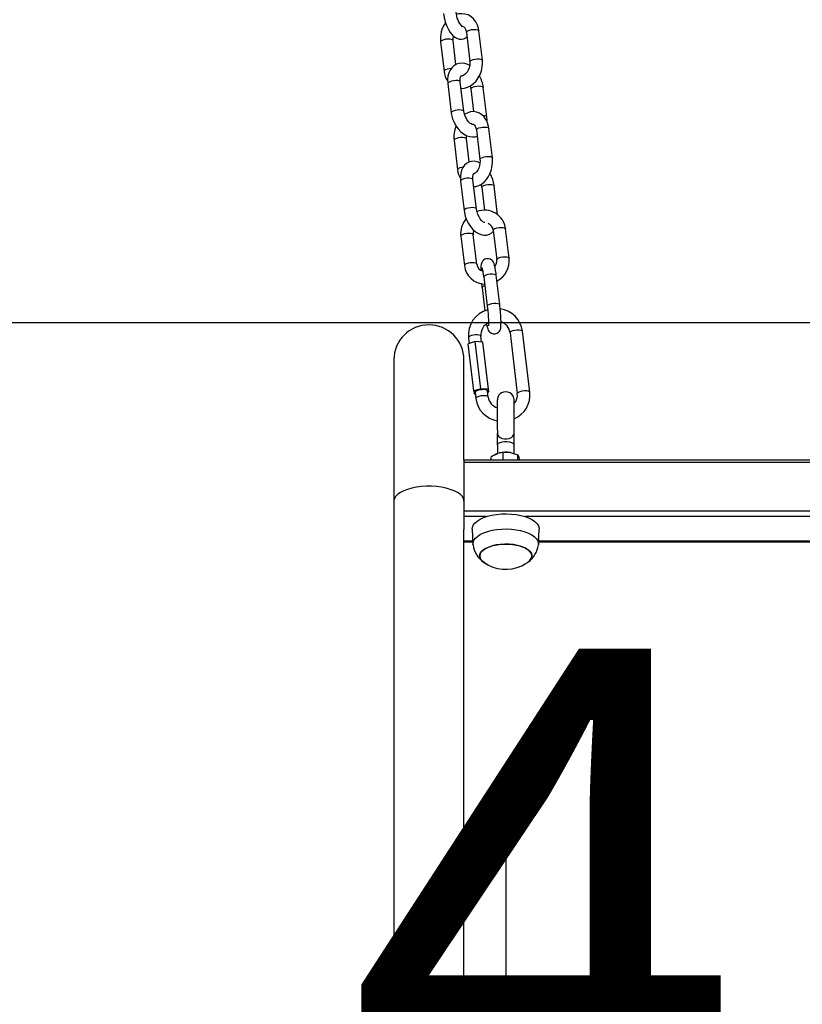
# Model space of a CAD drawing. Units: millimetres. Extents: x -474408 to -442724, y 623913 to 638943.
# Drawn here: x -458505 to -458131, y 635323 to 635794 of the extents above; entities that cross this region are included whole.
import ezdxf

# ---------------------------------------------------------------- set-up
doc = ezdxf.new("R2010")
doc.units = ezdxf.units.MM
doc.layers.add('Размеры', color=4, linetype='Continuous')
doc.styles.get("Standard").update_dxf_attribs({"font": 'arial.ttf'})
doc.dimstyles.new('ARKO_TICK', dxfattribs={"dimscale": 100, "dimtxt": 2.5, "dimasz": 1, "dimexe": 2, "dimexo": 2, "dimgap": 1, "dimtad": 1, "dimdec": 0, "dimzin": 0, "dimdsep": 46, "dimtxsty": 'Standard', "dimblk": 'DBLK_0', "dimcen": 2, "dimdle": 1.5, "dimse1": 1, "dimse2": 1, "dimadec": 0, "dimazin": 0, "dimtfac": 1, "dimtix": 1, "dimtmove": 0, "dimatfit": 3, "dimldrblk": 'DBLK_0', "dimfxl": 1, "dimtolj": 1, "dimtzin": 0, "dimarcsym": 0})

# ---------------------------------------------------------------- blocks, each defined once
blk = doc.blocks.new('DBLK_0')
at = {"color": 0, "linetype": 'ByBlock'}
for p, q in [((1, 1), (-1, -1)), ((0, 1), (0, -1)), ((-1, 0), (1, 0))]:
    blk.add_line(p, q, dxfattribs=at)
blk = doc.blocks.new('*D2157')
at = {"layer": 'DEFPOINTS', "color": 0, "transparency": 16777216}
for p in [(-457819.67, 635648.98), (-458782.1, 634348.94), (-457844.58, 634348.94)]:
    blk.add_point(p, dxfattribs=at)
at = {"layer": 'Размеры', "color": 0, "lineweight": -2, "transparency": 16777216}
for p, q in [((-458019.67, 635648.98), (-458982.1, 635648.98)), ((-458782.1, 635548.98), (-458782.1, 634448.94)), ((-458044.58, 634348.94), (-458982.1, 634348.94))]:
    blk.add_line(p, q, dxfattribs=at)
at = {"layer": 'Размеры', "color": 0, "lineweight": -2, "transparency": 16777216, "xscale": 100, "yscale": 100, "zscale": 100}
for p, rotation in [((-458782.1, 635648.98), 90), ((-458782.1, 634348.94), 270)]:
    blk.add_blockref('DBLK_0', p, dxfattribs=dict(at, rotation=rotation))
at = {"layer": 'Размеры', "color": 0, "transparency": 16777216, "insert": (-459137.56, 635000.65), "char_height": 250, "attachment_point": 2, "rotation": 90}
blk.add_mtext('\\A1;1300', dxfattribs=at)
blk = doc.blocks.new('*D2159')
at = {"layer": 'DEFPOINTS', "color": 0, "transparency": 16777216}
for p in [(-458272.86, 635615.98), (-457856.71, 635615.94), (-457856.71, 635137.67)]:
    blk.add_point(p, dxfattribs=at)
at = {"layer": 'Размеры', "color": 0, "lineweight": -2, "transparency": 16777216}
for p, q in [((-458272.86, 635415.98), (-458272.86, 634937.67)), ((-457856.71, 635415.94), (-457856.71, 634937.67)), ((-458172.86, 635137.67), (-457956.71, 635137.67))]:
    blk.add_line(p, q, dxfattribs=at)
at = {"layer": 'Размеры', "color": 0, "lineweight": -2, "transparency": 16777216, "xscale": 100, "yscale": 100, "zscale": 100, "rotation": 180}
blk.add_blockref('DBLK_0', (-458272.86, 635137.67), dxfattribs=at)
at = {"layer": 'Размеры', "color": 0, "lineweight": -2, "transparency": 16777216, "xscale": 100, "yscale": 100, "zscale": 100}
blk.add_blockref('DBLK_0', (-457856.71, 635137.67), dxfattribs=at)
at = {"layer": 'Размеры', "color": 0, "transparency": 16777216, "insert": (-458064.78, 635492.96), "char_height": 250, "attachment_point": 2}
blk.add_mtext('\\A1;416', dxfattribs=at)

msp = doc.modelspace()

# ---------------------------------------------------------------- linework, layer by layer
at = {"color": 6, "ltscale": 15}
for p, q in [((-458284.03, 635774.67), (-458285.72, 635788.75)), ((-458296.68, 635772.56), (-458298.06, 635784.12)), ((-458291.68, 635788.03), (-458289.99, 635773.95)), ((-458304.02, 635783.4), (-458302.33, 635769.32)), ((-458300.55, 635763.55), (-458298.86, 635749.47)), ((-458292.9, 635750.18), (-458294.59, 635764.26)), ((-458289.52, 635760.95), (-458288.21, 635750.05)), ((-458281.87, 635747.59), (-458283.56, 635761.67)), ((-458286.86, 635741.29), (-458285.17, 635727.21)), ((-458279.22, 635727.93), (-458280.91, 635742.01)), ((-458290.28, 635725.95), (-458291.61, 635736.98)), ((-458297.57, 635736.27), (-458295.87, 635722.19)), ((-458294.46, 635716.79), (-458292.77, 635702.71)), ((-458286.81, 635703.43), (-458288.5, 635717.51)), ((-458284.33, 635713.83), (-458283.01, 635702.81)), ((-458276.71, 635700.72), (-458278.38, 635714.55)), ((-458272.96, 635694.17), (-458272.89, 635693.99)), ((-458294.31, 635690.41), (-458292.62, 635676.33)), ((-458286.67, 635677.05), (-458288.36, 635691.13)), ((-458278.84, 635693.28), (-458277.15, 635679.2)), ((-458271.19, 635679.91), (-458272.89, 635693.99)), ((-458271.27, 635680.09), (-458271.19, 635679.91)), ((-458283.34, 635671.04), (-458281.65, 635656.96)), ((-458275.7, 635657.68), (-458277.39, 635671.76)), ((-458284.18, 635665.71), (-458282.86, 635654.75)), ((-458284.35, 635639.77), (-458284.69, 635642.53)), ((-458270.79, 635644.25), (-458267.3, 635615.15)), ((-458261.34, 635615.86), (-458264.83, 635644.96)), ((-458287.43, 635639.96), (-458290.81, 635638.88)), ((-458288.1, 635616.36), (-458290.81, 635638.88)), ((-458290.64, 635641.82), (-458290.31, 635639.04)), ((-458284.72, 635617.43), (-458287.43, 635639.96)), ((-458283.86, 635639.73), (-458287.43, 635639.96)), ((-458281.15, 635617.21), (-458283.86, 635639.73)), ((-458283.67, 635638.43), (-458283.86, 635639.73)), ((-458280.97, 635615.9), (-458283.67, 635638.43)), ((-458326.33, 635631.24), (-458326.33, 635563.68)), ((-458292.83, 635583.17), (-458292.83, 635631.24)), ((-458284.72, 635617.43), (-458288.1, 635616.36)), ((-458288.1, 635616.36), (-458287.92, 635615.05)), ((-458287.92, 635615.05), (-458287.42, 635615.02)), ((-458287.51, 635615.77), (-458287.15, 635612.72)), ((-458281.15, 635617.21), (-458284.72, 635617.43)), ((-458281.19, 635613.44), (-458281.56, 635616.49)), ((-458281.47, 635615.74), (-458280.97, 635615.9)), ((-458280.97, 635615.9), (-458281.15, 635617.21)), ((-458276.83, 635590.41), (-458276.83, 635586.39)), ((-458268.83, 635586.41), (-458268.83, 635590.41)), ((-458268.82, 635593.28), (-458268.82, 635593.28)), ((-458279.33, 635585.27), (-458276.83, 635586.33)), ((-458274.08, 635586.93), (-458276.97, 635586.36)), ((-458275.89, 635586.69), (-458275.97, 635586.67)), ((-458274.08, 635583.17), (-458274.08, 635586.93)), ((-458269.75, 635586.68), (-458269.77, 635586.69)), ((-458267.05, 635583.17), (-458267.05, 635585.74)), ((-457836.33, 635583.17), (-458292.83, 635583.17)), ((-458292.83, 635583.17), (-458292.83, 635582.07)), ((-457836.33, 635582.07), (-458292.83, 635582.07)), ((-458292.83, 635582.07), (-458292.83, 635558.91)), ((-458279.86, 635583.17), (-458279.86, 635584.76)), ((-458266.02, 635583.17), (-458266.42, 635584.58)), ((-458326.33, 635563.68), (-458326.33, 635060.68)), ((-457836.33, 635558.91), (-458292.83, 635558.91)), ((-458292.83, 635558.91), (-458292.83, 635556.22)), ((-458292.83, 635556.22), (-458292.83, 635550.08)), ((-458282.16, 635556.22), (-458292.83, 635556.22)), ((-457865.66, 635556.22), (-458263.5, 635556.22)), ((-458292.83, 635060.68), (-458292.83, 635550.08)), ((-458288.83, 635550.18), (-458288.53, 635543.05)), ((-458257.13, 635543.05), (-458256.83, 635550.18)), ((-458288.58, 635544.42), (-458292.83, 635544.42)), ((-458292.83, 635544.2), (-458288.57, 635544.2)), ((-458257.08, 635544.2), (-457872.07, 635544.2)), ((-457872.08, 635544.42), (-458257.07, 635544.42)), ((-458285.29, 635537.83), (-458285.29, 635537.4)), ((-458284.05, 635534.88), (-458283.58, 635534.53)), ((-458262.16, 635534.48), (-458261.86, 635534.71)), ((-458260.37, 635537.4), (-458260.37, 635537.83)), ((-458265.21, 635532.68), (-458263.46, 635533.62))]:
    msp.add_line(p, q, dxfattribs=at)
at = {"color": 6, "ltscale": 15, "flags": 128}
for points in [[(-458302.64, 635797.04), (-458302.51, 635796.11), (-458302.14, 635794.35), (-458301.63, 635792.61), (-458300.99, 635790.95), (-458300.23, 635789.39), (-458299.35, 635787.97), (-458298.32, 635786.71), (-458297.25, 635785.76), (-458296.18, 635785.14), (-458295.1, 635784.79), (-458293.99, 635784.71), (-458292.9, 635784.91), (-458291.86, 635785.4), (-458291.41, 635785.77)], [(-458285.72, 635788.75), (-458285.89, 635789.78), (-458286.41, 635791.5), (-458287.2, 635793.08), (-458288.24, 635794.43), (-458289.48, 635795.52), (-458290.87, 635796.3), (-458292.36, 635796.77), (-458293.9, 635796.93), (-458295.44, 635796.78), (-458296.47, 635796.48)], [(-458294.03, 635790.92), (-458293.96, 635790.93), (-458293.42, 635790.86), (-458292.88, 635790.57), (-458292.44, 635790.11), (-458292.05, 635789.45), (-458291.76, 635788.5), (-458291.68, 635788.03)], [(-458291.68, 635788.03), (-458291.68, 635788.09), (-458291.49, 635788.44), (-458290.95, 635788.79), (-458290.15, 635789.09), (-458289.17, 635789.31), (-458288.14, 635789.41), (-458287.17, 635789.4), (-458286.39, 635789.26)], [(-458286.39, 635789.26), (-458285.88, 635789.01), (-458285.72, 635788.75)], [(-458298.06, 635784.11), (-458298.23, 635784.38), (-458298.73, 635784.63), (-458299.51, 635784.77), (-458300.48, 635784.79), (-458301.51, 635784.68), (-458302.49, 635784.46), (-458303.3, 635784.16), (-458303.83, 635783.81), (-458304.02, 635783.46), (-458304.02, 635783.4)], [(-458294.21, 635761.14), (-458294.15, 635761.14), (-458292.61, 635761.28), (-458291.09, 635761.73), (-458289.63, 635762.45), (-458288.26, 635763.46), (-458287.03, 635764.71), (-458285.96, 635766.18), (-458285.09, 635767.82), (-458284.45, 635769.59), (-458284.07, 635771.43), (-458283.95, 635773.3), (-458284.03, 635774.67)], [(-458289.99, 635773.95), (-458289.99, 635774), (-458289.79, 635774.36), (-458289.26, 635774.71), (-458288.46, 635775.01), (-458287.48, 635775.23), (-458286.45, 635775.33), (-458285.48, 635775.32), (-458284.7, 635775.18)], [(-458284.7, 635775.18), (-458284.19, 635774.93), (-458284.03, 635774.67)], [(-458298.91, 635770.7), (-458299.82, 635770.6), (-458300.8, 635770.38), (-458301.6, 635770.08), (-458302.14, 635769.73), (-458302.33, 635769.37), (-458302.33, 635769.32)], [(-458290.04, 635772.1), (-458290.96, 635772.6), (-458292.36, 635773.06), (-458293.75, 635773.23), (-458295.09, 635773.12), (-458296.46, 635772.69), (-458297.66, 635771.98), (-458298.67, 635771.03), (-458299.48, 635769.89), (-458300.09, 635768.54), (-458300.48, 635767.02), (-458300.64, 635765.35), (-458300.55, 635763.55)], [(-458289.99, 635773.95), (-458289.95, 635773.42), (-458290.01, 635772.24), (-458290.28, 635771.04), (-458290.74, 635769.9), (-458291.35, 635768.9), (-458292.06, 635768.11), (-458292.8, 635767.55), (-458293.49, 635767.24), (-458293.71, 635767.2)], [(-458294.59, 635764.26), (-458294.67, 635764.45), (-458295.09, 635764.72), (-458295.81, 635764.89), (-458296.74, 635764.94), (-458297.77, 635764.86), (-458298.78, 635764.67), (-458299.64, 635764.39)], [(-458294.59, 635764.26), (-458294.63, 635764.81), (-458294.6, 635765.77), (-458294.45, 635766.49), (-458294.25, 635766.95), (-458294.09, 635767.16), (-458294.01, 635767.21), (-458293.88, 635767.23), (-458293.71, 635767.2)], [(-458299.64, 635764.39), (-458300.25, 635764.05), (-458300.53, 635763.69), (-458300.55, 635763.55)], [(-458289.83, 635762.36), (-458289.62, 635761.59), (-458289.52, 635760.95)], [(-458289.52, 635760.95), (-458289.5, 635761.09), (-458289.22, 635761.45), (-458288.61, 635761.79), (-458287.75, 635762.08), (-458286.74, 635762.27), (-458285.71, 635762.34), (-458284.78, 635762.29), (-458284.07, 635762.12), (-458283.65, 635761.85), (-458283.56, 635761.67)], [(-458292.9, 635750.18), (-458292.98, 635750.37), (-458293.4, 635750.64), (-458294.12, 635750.81), (-458295.05, 635750.86), (-458296.08, 635750.78), (-458297.09, 635750.59), (-458297.94, 635750.31)], [(-458297.94, 635750.31), (-458298.55, 635749.97), (-458298.84, 635749.61), (-458298.86, 635749.47)], [(-458298.86, 635749.47), (-458298.7, 635748.47), (-458298.24, 635746.67), (-458297.55, 635744.93), (-458296.67, 635743.29), (-458295.6, 635741.78), (-458294.36, 635740.45), (-458292.97, 635739.35), (-458291.45, 635738.53), (-458290.06, 635738.07), (-458288.67, 635737.91), (-458287.33, 635738.02), (-458286.5, 635738.28)], [(-458288.81, 635743.95), (-458288.83, 635743.95), (-458289.31, 635744.14), (-458289.96, 635744.57), (-458290.66, 635745.24), (-458291.36, 635746.12), (-458291.98, 635747.18), (-458292.47, 635748.35), (-458292.79, 635749.54), (-458292.9, 635750.18)], [(-458280.91, 635742.01), (-458281.07, 635743.01), (-458281.55, 635744.74), (-458282.3, 635746.32), (-458283.18, 635747.57), (-458284.22, 635748.58), (-458285.4, 635749.33), (-458286.79, 635749.86), (-458288.22, 635750.06), (-458289.65, 635749.94), (-458291.02, 635749.53), (-458292.34, 635748.85), (-458292.56, 635748.68)], [(-458283.86, 635748.26), (-458283.09, 635748.21), (-458282.38, 635748.04), (-458281.96, 635747.77), (-458281.87, 635747.58)], [(-458281.82, 635745.31), (-458281.78, 635745.78), (-458281.87, 635747.59)], [(-458288.81, 635743.95), (-458288.52, 635744.05), (-458288.3, 635744.05), (-458288.02, 635743.92), (-458287.72, 635743.64), (-458287.39, 635743.13), (-458287.07, 635742.34), (-458286.86, 635741.29)], [(-458286.86, 635741.29), (-458286.8, 635741.55), (-458286.4, 635741.91), (-458285.71, 635742.24), (-458284.79, 635742.49), (-458283.76, 635742.65), (-458282.75, 635742.68), (-458281.88, 635742.59)], [(-458281.88, 635742.59), (-458281.25, 635742.39), (-458280.93, 635742.1), (-458280.91, 635742.01)], [(-458291.61, 635736.98), (-458291.63, 635737.07), (-458291.95, 635737.37), (-458292.58, 635737.57), (-458293.46, 635737.66), (-458294.47, 635737.62), (-458295.49, 635737.47), (-458296.41, 635737.21), (-458297.11, 635736.88), (-458297.5, 635736.52), (-458297.57, 635736.27)], [(-458291.61, 635736.98), (-458291.65, 635737.55), (-458291.62, 635738.62)], [(-458285.17, 635727.21), (-458285.13, 635726.65), (-458285.16, 635725.44), (-458285.37, 635724.2), (-458285.75, 635723.03), (-458286.25, 635721.99), (-458286.83, 635721.17), (-458287.41, 635720.59), (-458287.91, 635720.27), (-458288.26, 635720.15), (-458288.37, 635720.15)], [(-458288.1, 635714.18), (-458287.14, 635714.26), (-458285.76, 635714.66), (-458284.44, 635715.35), (-458283.19, 635716.3), (-458282.06, 635717.52), (-458281.07, 635718.97), (-458280.26, 635720.6), (-458279.65, 635722.36), (-458279.27, 635724.2), (-458279.12, 635726.06), (-458279.22, 635727.93)], [(-458285.17, 635727.22), (-458285.11, 635727.47), (-458284.71, 635727.83), (-458284.02, 635728.15), (-458283.1, 635728.41), (-458282.07, 635728.57), (-458281.06, 635728.6), (-458280.19, 635728.51)], [(-458280.19, 635728.51), (-458279.55, 635728.31), (-458279.24, 635728.02), (-458279.22, 635727.93)], [(-458293.24, 635723.48), (-458293.8, 635723.39), (-458294.72, 635723.13), (-458295.42, 635722.8), (-458295.81, 635722.44), (-458295.87, 635722.19)], [(-458285.16, 635725.53), (-458285.22, 635725.56), (-458286.55, 635726.08), (-458287.86, 635726.31), (-458289.15, 635726.26), (-458290.48, 635725.89), (-458291.64, 635725.24), (-458292.61, 635724.36), (-458293.39, 635723.28), (-458293.99, 635722), (-458294.38, 635720.52), (-458294.55, 635718.87), (-458294.5, 635717.18), (-458294.46, 635716.79)], [(-458293.38, 635717.71), (-458294.05, 635717.37), (-458294.41, 635717.01), (-458294.46, 635716.79)], [(-458288.5, 635717.51), (-458288.54, 635717.63), (-458288.89, 635717.91), (-458289.55, 635718.11), (-458290.44, 635718.18), (-458291.46, 635718.14), (-458292.48, 635717.97), (-458293.38, 635717.71)], [(-458288.5, 635717.51), (-458288.55, 635718.07), (-458288.53, 635719.05), (-458288.4, 635719.78), (-458288.23, 635720.22), (-458288.12, 635720.38), (-458288.13, 635720.38)], [(-458284.33, 635713.83), (-458284.29, 635714.06), (-458283.92, 635714.41), (-458283.25, 635714.75), (-458282.35, 635715.01), (-458281.33, 635715.18), (-458280.31, 635715.23), (-458279.42, 635715.15), (-458278.76, 635714.96), (-458278.41, 635714.67), (-458278.38, 635714.55)], [(-458291.69, 635703.62), (-458292.36, 635703.29), (-458292.72, 635702.93), (-458292.77, 635702.71)], [(-458286.81, 635703.43), (-458286.85, 635703.55), (-458287.2, 635703.83), (-458287.86, 635704.03), (-458288.75, 635704.1), (-458289.77, 635704.06), (-458290.79, 635703.89), (-458291.69, 635703.62)], [(-458292.77, 635702.71), (-458292.62, 635701.73), (-458292.18, 635699.94), (-458291.53, 635698.19), (-458290.7, 635696.53), (-458289.7, 635695.01), (-458288.54, 635693.65), (-458287.23, 635692.5), (-458285.92, 635691.7), (-458284.6, 635691.18), (-458283.28, 635690.95), (-458282, 635691), (-458280.66, 635691.37), (-458279.5, 635692.02), (-458278.77, 635692.68)], [(-458282.88, 635696.94), (-458282.94, 635696.95), (-458283.23, 635697.06), (-458283.73, 635697.38), (-458284.35, 635697.94), (-458284.99, 635698.73), (-458285.61, 635699.72), (-458286.15, 635700.86), (-458286.55, 635702.08), (-458286.78, 635703.21), (-458286.81, 635703.43)], [(-458278.84, 635693.28), (-458278.83, 635693.43), (-458278.53, 635693.79), (-458277.91, 635694.13), (-458277.04, 635694.41), (-458276.04, 635694.6), (-458275.01, 635694.67), (-458274.08, 635694.62), (-458273.37, 635694.44), (-458272.96, 635694.17)], [(-458288.36, 635691.13), (-458288.43, 635691.31), (-458288.84, 635691.58), (-458289.55, 635691.75), (-458290.48, 635691.8), (-458291.51, 635691.73), (-458292.51, 635691.55), (-458293.38, 635691.27), (-458294, 635690.93), (-458294.3, 635690.57), (-458294.31, 635690.41)], [(-458277.15, 635679.21), (-458277.13, 635679.35), (-458276.84, 635679.71), (-458276.22, 635680.05), (-458275.35, 635680.33), (-458274.35, 635680.52), (-458273.32, 635680.59), (-458272.39, 635680.54), (-458271.68, 635680.36), (-458271.27, 635680.09)], [(-458286.67, 635677.05), (-458286.74, 635677.23), (-458287.15, 635677.5), (-458287.86, 635677.67), (-458288.79, 635677.72), (-458289.82, 635677.65), (-458290.82, 635677.47), (-458291.69, 635677.19), (-458292.31, 635676.85), (-458292.6, 635676.49), (-458292.62, 635676.33)], [(-458277.39, 635671.76), (-458277.49, 635672.55), (-458277.69, 635673.98), (-458277.9, 635675.25), (-458278.14, 635676.35), (-458278.43, 635677.37), (-458278.7, 635677.96), (-458279.01, 635678.46), (-458279.49, 635678.96), (-458280.17, 635679.41), (-458281.03, 635679.67), (-458281.96, 635679.67), (-458282.86, 635679.38), (-458283.52, 635678.93), (-458283.99, 635678.42), (-458284.3, 635677.9), (-458284.49, 635677.4), (-458284.61, 635676.91), (-458284.7, 635676.27), (-458284.77, 635675.18), (-458284.77, 635674.1)], [(-458283.34, 635671.04), (-458283.27, 635671.31), (-458282.86, 635671.67), (-458282.16, 635671.99), (-458281.24, 635672.25), (-458280.21, 635672.4)], [(-458280.21, 635672.4), (-458279.2, 635672.43), (-458278.33, 635672.34), (-458277.71, 635672.13), (-458277.41, 635671.84), (-458277.39, 635671.76)], [(-458284.39, 635667.69), (-458284.23, 635666.19), (-458284.18, 635665.71)], [(-458282.82, 635666.72), (-458282.99, 635666.67), (-458283.7, 635666.34), (-458284.1, 635665.98), (-458284.18, 635665.71)], [(-458282.01, 635648.38), (-458281.97, 635648.14), (-458281.74, 635647.04), (-458281.44, 635646.02), (-458281.18, 635645.43), (-458280.86, 635644.94), (-458280.38, 635644.43), (-458279.7, 635643.99), (-458278.84, 635643.72), (-458277.91, 635643.72), (-458277.01, 635644.01), (-458276.35, 635644.46), (-458275.88, 635644.97), (-458275.57, 635645.49), (-458275.38, 635645.99), (-458275.26, 635646.49), (-458275.17, 635647.12), (-458275.11, 635648.21), (-458275.1, 635649.39), (-458275.14, 635650.82), (-458275.21, 635652.35), (-458275.33, 635653.96), (-458275.47, 635655.6), (-458275.64, 635657.21), (-458275.7, 635657.68), (-458275.7, 635657.68)], [(-458281.65, 635656.96), (-458281.58, 635657.23), (-458281.17, 635657.59), (-458280.47, 635657.91), (-458279.55, 635658.17), (-458278.52, 635658.32)], [(-458281.65, 635656.96), (-458281.56, 635656.2), (-458281.41, 635654.69), (-458281.28, 635653.16), (-458281.19, 635651.69), (-458281.12, 635650.34), (-458281.1, 635649.18), (-458281.11, 635648.28), (-458281.13, 635647.79), (-458281.15, 635647.61), (-458281.15, 635647.63)], [(-458278.52, 635658.32), (-458277.51, 635658.35), (-458276.64, 635658.26), (-458276.02, 635658.05), (-458275.72, 635657.76), (-458275.7, 635657.68)], [(-458284.69, 635642.53), (-458284.69, 635642.54), (-458284.91, 635642.85), (-458285.47, 635643.08), (-458286.29, 635643.2), (-458287.28, 635643.19), (-458288.32, 635643.07), (-458289.27, 635642.83), (-458290.03, 635642.52), (-458290.51, 635642.17), (-458290.64, 635641.81), (-458290.64, 635641.81)], [(-458270.79, 635644.25), (-458270.66, 635644.59), (-458270.18, 635644.95), (-458269.42, 635645.26), (-458268.46, 635645.5), (-458267.43, 635645.62), (-458266.44, 635645.63), (-458265.62, 635645.51), (-458265.06, 635645.28), (-458264.83, 635644.97)], [(-458287.51, 635615.76), (-458287.38, 635616.12), (-458286.9, 635616.47), (-458286.14, 635616.78), (-458285.19, 635617.02), (-458284.15, 635617.14), (-458283.16, 635617.15), (-458282.34, 635617.03), (-458281.78, 635616.8), (-458281.56, 635616.49), (-458281.56, 635616.49)], [(-458281.19, 635613.44), (-458281.19, 635613.44), (-458281.42, 635613.75), (-458281.98, 635613.98), (-458282.8, 635614.1), (-458283.79, 635614.09), (-458284.82, 635613.97), (-458285.78, 635613.73), (-458286.54, 635613.42), (-458287.01, 635613.07), (-458287.15, 635612.71), (-458287.15, 635612.71)], [(-458268.82, 635610.37), (-458268.82, 635610.51), (-458268.83, 635611.34), (-458268.84, 635611.9), (-458268.85, 635612.13), (-458268.86, 635612.32), (-458268.88, 635612.47), (-458268.93, 635612.78), (-458269.09, 635613.35), (-458269.48, 635614.15), (-458270.12, 635614.91), (-458270.86, 635615.46), (-458271.8, 635615.85), (-458272.86, 635615.99), (-458273.97, 635615.84), (-458274.86, 635615.45), (-458275.55, 635614.94), (-458276.07, 635614.37), (-458276.43, 635613.79), (-458276.65, 635613.24), (-458276.77, 635612.78), (-458276.83, 635612.47), (-458276.84, 635612.32), (-458276.85, 635612.22), (-458276.85, 635612.1), (-458276.86, 635611.92), (-458276.87, 635611.38), (-458276.87, 635610.62), (-458276.88, 635609.56), (-458276.88, 635608.27), (-458276.88, 635606.8), (-458276.88, 635605.18), (-458276.88, 635603.48), (-458276.87, 635601.75), (-458276.87, 635600.04), (-458276.86, 635598.41), (-458276.85, 635596.92), (-458276.85, 635596.05)], [(-458267.3, 635615.15), (-458267.16, 635615.49), (-458266.69, 635615.85), (-458265.92, 635616.16), (-458264.97, 635616.4), (-458263.94, 635616.52), (-458262.95, 635616.53), (-458262.12, 635616.41), (-458261.57, 635616.18), (-458261.34, 635615.87)], [(-458268.85, 635596.11), (-458268.85, 635596.8), (-458268.86, 635598.25), (-458268.87, 635599.86), (-458268.87, 635601.55), (-458268.88, 635603.27), (-458268.88, 635604.98), (-458268.88, 635606.59), (-458268.88, 635608.08), (-458268.88, 635609.37), (-458268.87, 635610.43), (-458268.87, 635611.22), (-458268.86, 635611.65), (-458268.86, 635611.77), (-458268.86, 635611.76)], [(-458276.85, 635596.06), (-458276.75, 635595.46), (-458276.31, 635594.71), (-458275.57, 635594.08), (-458274.59, 635593.63), (-458273.45, 635593.39), (-458272.26, 635593.39), (-458271.12, 635593.63), (-458270.13, 635594.09), (-458269.39, 635594.73), (-458268.95, 635595.48), (-458268.85, 635596.11)], [(-458276.83, 635590.41), (-458276.73, 635590.81), (-458276.3, 635591.31), (-458275.57, 635591.74), (-458274.58, 635592.04), (-458273.45, 635592.21), (-458272.25, 635592.21), (-458271.11, 635592.05), (-458270.12, 635591.75), (-458269.38, 635591.33), (-458268.93, 635590.83), (-458268.83, 635590.41)], [(-458276.97, 635586.36), (-458277.18, 635586.28), (-458279.86, 635584.76)], [(-458274.08, 635586.93), (-458273.19, 635587), (-458270.56, 635586.85)], [(-458270.56, 635586.85), (-458269.61, 635586.65), (-458267.05, 635585.74)], [(-458266.42, 635584.58), (-458266.46, 635584.69), (-458267.05, 635585.74)], [(-458292.83, 635563.68), (-458292.84, 635563.94), (-458293.11, 635564.97), (-458293.73, 635565.97), (-458294.68, 635566.92), (-458295.96, 635567.8), (-458297.52, 635568.6), (-458299.34, 635569.28), (-458301.38, 635569.85), (-458303.6, 635570.29), (-458305.94, 635570.59), (-458308.36, 635570.74), (-458310.8, 635570.74), (-458313.22, 635570.59), (-458315.56, 635570.29), (-458317.78, 635569.85), (-458319.82, 635569.28), (-458321.64, 635568.6), (-458323.2, 635567.8), (-458324.48, 635566.92), (-458325.43, 635565.97), (-458326.05, 635564.97), (-458326.32, 635563.94), (-458326.33, 635563.68)], [(-458288.83, 635550.18), (-458288.75, 635551.02), (-458288.34, 635552.09), (-458287.59, 635553.12), (-458286.5, 635554.09), (-458285.11, 635554.97), (-458283.44, 635555.75), (-458281.54, 635556.41), (-458279.44, 635556.93), (-458277.2, 635557.3), (-458274.85, 635557.52), (-458272.47, 635557.58), (-458270.09, 635557.47), (-458267.77, 635557.21), (-458265.56, 635556.79), (-458263.52, 635556.22), (-458261.68, 635555.53), (-458260.1, 635554.72), (-458258.79, 635553.8), (-458257.81, 635552.82), (-458257.15, 635551.77), (-458256.85, 635550.69), (-458256.83, 635550.18)], [(-458288.49, 635542.7), (-458288.51, 635542.82), (-458288.45, 635543.88), (-458288.05, 635544.93), (-458287.31, 635545.94), (-458286.24, 635546.89), (-458284.88, 635547.76), (-458283.24, 635548.52), (-458281.38, 635549.17), (-458279.32, 635549.68), (-458277.11, 635550.05), (-458274.82, 635550.26), (-458272.47, 635550.31), (-458270.14, 635550.21), (-458267.86, 635549.95), (-458265.7, 635549.54), (-458263.69, 635548.98), (-458261.89, 635548.3), (-458260.34, 635547.5), (-458259.06, 635546.61), (-458258.09, 635545.64), (-458257.45, 635544.62), (-458257.15, 635543.56), (-458257.17, 635542.7)], [(-458281.54, 635533.33), (-458282.93, 635534.05), (-458284.03, 635534.88), (-458284.81, 635535.77), (-458285.24, 635536.71), (-458285.31, 635537.68), (-458285.03, 635538.63), (-458284.4, 635539.55), (-458283.43, 635540.4), (-458282.16, 635541.17), (-458280.62, 635541.84), (-458278.85, 635542.37), (-458276.92, 635542.76), (-458274.86, 635543), (-458272.75, 635543.07), (-458270.64, 635542.98), (-458268.59, 635542.74), (-458266.66, 635542.33), (-458264.91, 635541.79), (-458263.39, 635541.12), (-458262.14, 635540.34), (-458261.2, 635539.48), (-458260.59, 635538.56), (-458260.34, 635537.6), (-458260.44, 635536.64), (-458260.9, 635535.7), (-458261.7, 635534.81), (-458262.13, 635534.46)], [(-458262.38, 635534.31), (-458261.51, 635535.03), (-458260.79, 635535.94), (-458260.42, 635536.88), (-458260.4, 635537.84), (-458260.75, 635538.79), (-458261.44, 635539.69), (-458262.46, 635540.53), (-458263.77, 635541.29), (-458265.35, 635541.92), (-458267.15, 635542.43), (-458269.1, 635542.8), (-458271.17, 635543), (-458273.28, 635543.05), (-458275.37, 635542.94), (-458277.4, 635542.66), (-458279.29, 635542.23), (-458281, 635541.67), (-458282.47, 635540.98), (-458283.67, 635540.19), (-458284.55, 635539.32), (-458285.1, 635538.39), (-458285.29, 635537.43), (-458285.13, 635536.48), (-458284.61, 635535.55), (-458283.75, 635534.67), (-458283.28, 635534.31)], [(-458283.6, 635534.52), (-458283.43, 635534.39), (-458282.56, 635533.84)], [(-458265.16, 635532.7), (-458263.55, 635533.55), (-458262.48, 635534.28)], [(-458262.71, 635534.06), (-458262.14, 635534.45), (-458262.1, 635534.49)]]:
    msp.add_lwpolyline(points, dxfattribs=at)
at = {"color": 6, "ltscale": 15}
for centre, radius, start, end in [((-458285.12, 635798.38), 11.59, 183.1034, 222.0479), ((-458291.46, 635784.99), 12.66, 143.2955, 187.2035), ((-458292.27, 635784.88), 5.84, 165.2898, 187.4766), ((-458293.05, 635770.12), 9.32, 184.9075, 215.8103), ((-458297.84, 635759.99), 14.38, 6.6979, 30.159), ((-458283.35, 635737.94), 14.31, 158.2264, 186.7297), ((-458284.86, 635723.39), 11.08, 186.2128, 209.2593), ((-458294.36, 635712.6), 16.11, 6.9571, 29.2903), ((-458291.71, 635713.09), 7.42, 5.794, 16.9937), ((-458284.01, 635691.8), 10.4, 138.0382, 187.677), ((-458283, 635692.68), 10.2, 7.4074, 110.5601), ((-458282.6, 635692.93), 3.78, 5.3205, 68.8649), ((-458284.47, 635691.68), 3.92, 156.5744, 188.0337), ((-458282.22, 635678.73), 11.09, 297.8277, 6.1322), ((-458282.72, 635677.49), 9.96, 186.6539, 268.8722), ((-458282.87, 635677.36), 3.81, 184.678, 257.2328), ((-458314.72, 635667.91), 31.54, 5.6989, 13.5342), ((-458281.64, 635678.65), 4.53, 322.7389, 7.0211), ((-458278.18, 635643.16), 12.53, 105.2094, 186.1192), ((-458277.13, 635643.36), 12.4, 7.4191, 82.3214), ((-458309.58, 635631.24), 16.75, 0, 180), ((-458278.45, 635643.28), 6.28, 114.9458, 186.8224), ((-458276.95, 635643.47), 6.21, 7.1805, 72.6791), ((-458273.67, 635614.49), 12.41, 292.7925, 6.3546), ((-458273.09, 635614.37), 5.84, 316.2853, 7.682), ((-458274.87, 635614.31), 12.38, 187.3627, 261.0724), ((-458275.01, 635614.23), 6.23, 187.2951, 253.1622), ((-458521.15, 635598.96), 252.4, 358.5516, 0.9371), ((-459152.25, 635590.5), 875.42, 359.9941, 0.36318), ((-459145.46, 635590.52), 876.63, 359.99274, 0.36492), ((-458272.82, 635573.52), 13.52, 80.374, 103.0982), ((-458276.4, 635544.39), 12.19, 187.9916, 234.525), ((-458269.15, 635544.28), 12.05, 305.1545, 352.3751), ((-458272.82, 635549.04), 18.05, 234.9204, 295.1352)]:
    msp.add_arc(centre, radius, start, end, dxfattribs=at)

# ---------------------------------------------------------------- dimensions: what is measured, and where the dimension line sits
at = {"layer": 'Размеры', "color": 4}
dim = msp.add_linear_dim(base=(-458782.1, 634348.94), p1=(-457819.67, 635648.98), p2=(-457844.58, 634348.94), angle=90, dimstyle='ARKO_TICK', override={"dimse1": 0, "dimse2": 0}, dxfattribs=at)
dim.commit()
dim.dimension.update_dxf_attribs({"geometry": '*D2157', "text_midpoint": (-458782.1, 635000.65), "dimtype": 160})
dim = msp.add_linear_dim(base=(-457856.71, 635137.67), p1=(-458272.86, 635615.98), p2=(-457856.71, 635615.94), dimstyle='ARKO_TICK', override={"dimse1": 0, "dimse2": 0}, dxfattribs=at)
dim.commit()
dim.dimension.update_dxf_attribs({"geometry": '*D2159', "text_midpoint": (-458064.78, 635137.67), "dimtype": 160})

doc.saveas('drawing.dxf')
